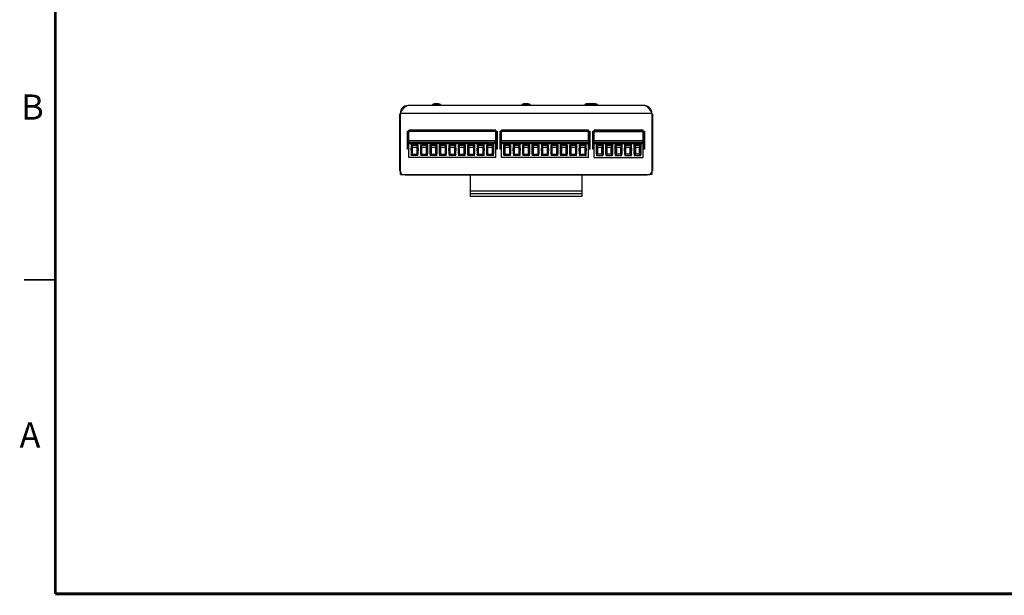
# Model space of a CAD drawing. Units: inches. Extents: x 0 to 34.1, y 0 to 21.7.
# Drawn here: x 0 to 15.7, y 0 to 9.1 of the extents above; entities that cross this region are included whole.
import ezdxf

# ---------------------------------------------------------------- set-up
doc = ezdxf.new("R2010")
doc.units = ezdxf.units.IN
doc.header["$LTSCALE"] = 1.87
doc.header["$MEASUREMENT"] = 0
doc.layers.get('0').update_dxf_attribs({"linetype": 'CONTINUOUS'})
doc.styles.add('TEXTSTYLE_3', font='txt', dxfattribs={"width": 0.842504})

msp = doc.modelspace()

# ---------------------------------------------------------------- linework, layer by layer
at = {"color": 3, "linetype": 'CONTINUOUS'}
for p, q in [((9.937, 7.774), (6.177, 7.774)), ((6.057, 6.674), (6.057, 7.654)), ((6.057, 7.654), (10.057, 7.654)), ((10.057, 7.654), (10.057, 6.674)), ((6.172, 7.077), (6.172, 7.367)), ((6.172, 7.367), (6.194, 7.367)), ((7.575, 7.367), (7.597, 7.367)), ((7.597, 7.367), (7.597, 7.077)), ((7.644, 7.077), (7.644, 7.367)), ((7.644, 7.367), (7.667, 7.367)), ((9.048, 7.367), (9.069, 7.367)), ((9.069, 7.367), (9.069, 7.077)), ((9.117, 7.367), (9.138, 7.367)), ((9.117, 7.077), (9.117, 7.367)), ((9.919, 7.367), (9.942, 7.367)), ((9.942, 7.367), (9.942, 7.077)), ((6.194, 7.077), (6.172, 7.077)), ((6.192, 7.089), (6.192, 7.087)), ((7.597, 7.077), (7.575, 7.077)), ((7.667, 7.077), (7.644, 7.077)), ((9.069, 7.077), (9.048, 7.077)), ((9.138, 7.077), (9.117, 7.077)), ((9.942, 7.077), (9.919, 7.077)), ((9.922, 7.087), (9.922, 7.089)), ((6.107, 6.674), (10.007, 6.674))]:
    msp.add_line(p, q, dxfattribs=at)
at = {"color": 7, "linetype": 'CONTINUOUS'}
for p, q in [((6.567, 7.789), (6.567, 7.774)), ((6.567, 7.789), (6.697, 7.789)), ((6.697, 7.789), (6.697, 7.774)), ((7.99, 7.789), (7.99, 7.774)), ((7.99, 7.789), (8.12, 7.789)), ((8.12, 7.789), (8.12, 7.774)), ((8.99, 7.789), (9.193, 7.789)), ((8.99, 7.789), (8.99, 7.774)), ((9.063, 7.789), (9.063, 7.774)), ((9.193, 7.789), (9.193, 7.774)), ((6.047, 6.734), (6.047, 7.634)), ((6.047, 7.634), (6.057, 7.634)), ((6.047, 7.604), (6.057, 7.604)), ((10.067, 7.634), (10.057, 7.634)), ((10.067, 7.604), (10.057, 7.604)), ((10.067, 7.634), (10.067, 6.734)), ((6.194, 6.947), (6.194, 7.384)), ((7.575, 7.384), (6.194, 7.384)), ((6.194, 7.372), (7.575, 7.372)), ((7.575, 6.947), (7.575, 7.384)), ((7.575, 7.367), (7.575, 7.359)), ((7.575, 7.364), (7.575, 7.364)), ((7.667, 6.947), (7.667, 7.384)), ((9.048, 7.384), (7.667, 7.384)), ((7.667, 7.372), (9.048, 7.372)), ((9.048, 6.947), (9.048, 7.384)), ((9.919, 7.384), (9.138, 7.384)), ((9.138, 6.947), (9.138, 7.384)), ((9.138, 7.372), (9.919, 7.372)), ((9.919, 6.947), (9.919, 7.384)), ((6.182, 7.089), (6.182, 7.359)), ((6.182, 7.359), (6.194, 7.359)), ((7.575, 7.36), (6.194, 7.36)), ((7.575, 7.21), (6.194, 7.21)), ((7.575, 7.359), (7.587, 7.359)), ((7.587, 7.359), (7.587, 7.089)), ((7.587, 7.158), (7.587, 7.359)), ((7.655, 7.089), (7.655, 7.359)), ((7.655, 7.359), (7.667, 7.359)), ((9.048, 7.36), (7.667, 7.36)), ((9.048, 7.21), (7.667, 7.21)), ((9.048, 7.359), (9.06, 7.359)), ((9.06, 7.359), (9.06, 7.089)), ((9.126, 7.359), (9.138, 7.359)), ((9.126, 7.089), (9.126, 7.359)), ((9.138, 7.36), (9.919, 7.36)), ((9.919, 7.21), (9.138, 7.21)), ((9.919, 7.359), (9.931, 7.359)), ((9.931, 7.359), (9.931, 7.089)), ((6.172, 7.119), (6.182, 7.119)), ((6.194, 7.089), (6.182, 7.089)), ((6.182, 7.077), (6.182, 7.087)), ((6.182, 7.087), (6.194, 7.087)), ((6.194, 7.191), (7.575, 7.191)), ((7.575, 7.183), (6.194, 7.183)), ((6.194, 7.171), (7.575, 7.171)), ((6.231, 7.168), (6.231, 7.161)), ((6.231, 7.161), (6.337, 7.161)), ((6.333, 7.14), (6.236, 7.14)), ((6.25, 7), (6.25, 7.117)), ((6.25, 7.11), (6.318, 7.11)), ((6.318, 7.117), (6.318, 7)), ((6.337, 7.161), (6.338, 7.168)), ((6.381, 7.161), (6.381, 7.168)), ((6.381, 7.161), (6.487, 7.161)), ((6.483, 7.14), (6.386, 7.14)), ((6.4, 7), (6.4, 7.117)), ((6.4, 7.11), (6.468, 7.11)), ((6.468, 7.117), (6.468, 7)), ((6.487, 7.161), (6.488, 7.168)), ((6.531, 7.161), (6.531, 7.168)), ((6.531, 7.161), (6.637, 7.161)), ((6.633, 7.14), (6.536, 7.14)), ((6.55, 7), (6.55, 7.117)), ((6.55, 7.11), (6.618, 7.11)), ((6.618, 7.117), (6.618, 7)), ((6.637, 7.161), (6.638, 7.168)), ((6.681, 7.161), (6.681, 7.168)), ((6.681, 7.161), (6.787, 7.161)), ((6.783, 7.14), (6.686, 7.14)), ((6.7, 7), (6.7, 7.117)), ((6.7, 7.11), (6.768, 7.11)), ((6.768, 7.117), (6.768, 7)), ((6.787, 7.161), (6.788, 7.168)), ((6.831, 7.161), (6.831, 7.168)), ((6.831, 7.161), (6.937, 7.161)), ((6.933, 7.14), (6.836, 7.14)), ((6.85, 7), (6.85, 7.117)), ((6.85, 7.11), (6.918, 7.11)), ((6.918, 7.117), (6.918, 7)), ((6.937, 7.161), (6.938, 7.168)), ((6.981, 7.168), (6.981, 7.161)), ((6.981, 7.161), (7.087, 7.161)), ((7.083, 7.14), (6.986, 7.14)), ((7, 7), (7, 7.117)), ((7, 7.11), (7.068, 7.11)), ((7.068, 7.117), (7.068, 7)), ((7.087, 7.161), (7.088, 7.168)), ((7.131, 7.168), (7.131, 7.161)), ((7.131, 7.161), (7.237, 7.161)), ((7.233, 7.14), (7.136, 7.14)), ((7.15, 7), (7.15, 7.117)), ((7.15, 7.11), (7.218, 7.11)), ((7.218, 7.117), (7.218, 7)), ((7.237, 7.161), (7.238, 7.168)), ((7.281, 7.168), (7.281, 7.161)), ((7.281, 7.161), (7.387, 7.161)), ((7.383, 7.14), (7.286, 7.14)), ((7.3, 7), (7.3, 7.117)), ((7.3, 7.11), (7.368, 7.11)), ((7.368, 7.117), (7.368, 7)), ((7.387, 7.161), (7.388, 7.168)), ((7.431, 7.168), (7.431, 7.161)), ((7.431, 7.161), (7.537, 7.161)), ((7.533, 7.14), (7.436, 7.14)), ((7.45, 7), (7.45, 7.117)), ((7.45, 7.11), (7.518, 7.11)), ((7.518, 7.117), (7.518, 7)), ((7.537, 7.161), (7.538, 7.168)), ((7.575, 7.089), (7.575, 7.087)), ((7.594, 7.089), (7.575, 7.089)), ((7.575, 7.087), (7.597, 7.087)), ((7.587, 7.158), (7.597, 7.158)), ((7.597, 7.132), (7.587, 7.132)), ((7.587, 7.118), (7.597, 7.118)), ((7.587, 7.11), (7.594, 7.11)), ((7.594, 7.11), (7.594, 7.089)), ((7.597, 7.11), (7.594, 7.11)), ((7.597, 7.089), (7.594, 7.089)), ((7.644, 7.158), (7.655, 7.158)), ((7.655, 7.148), (7.644, 7.148)), ((7.644, 7.146), (7.649, 7.132)), ((7.655, 7.132), (7.644, 7.132)), ((7.649, 7.118), (7.644, 7.104)), ((7.644, 7.118), (7.655, 7.118)), ((7.655, 7.093), (7.644, 7.093)), ((7.651, 7.089), (7.644, 7.089)), ((7.644, 7.087), (7.667, 7.087)), ((7.649, 7.132), (7.649, 7.118)), ((7.651, 7.089), (7.651, 7.093)), ((7.667, 7.089), (7.651, 7.089)), ((7.667, 7.191), (9.048, 7.191)), ((9.048, 7.183), (7.667, 7.183)), ((7.667, 7.171), (9.048, 7.171)), ((7.703, 7.168), (7.704, 7.161)), ((7.704, 7.161), (7.81, 7.161)), ((7.806, 7.14), (7.708, 7.14)), ((7.723, 7), (7.723, 7.117)), ((7.723, 7.11), (7.791, 7.11)), ((7.791, 7.117), (7.791, 7)), ((7.81, 7.161), (7.811, 7.168)), ((7.854, 7.161), (7.853, 7.168)), ((7.854, 7.161), (7.96, 7.161)), ((7.956, 7.14), (7.858, 7.14)), ((7.873, 7), (7.873, 7.117)), ((7.873, 7.11), (7.941, 7.11)), ((7.941, 7.117), (7.941, 7)), ((7.96, 7.161), (7.961, 7.168)), ((8.004, 7.161), (8.003, 7.168)), ((8.004, 7.161), (8.11, 7.161)), ((8.106, 7.14), (8.008, 7.14)), ((8.023, 7), (8.023, 7.117)), ((8.023, 7.11), (8.091, 7.11)), ((8.091, 7.117), (8.091, 7)), ((8.11, 7.161), (8.111, 7.168)), ((8.154, 7.161), (8.153, 7.168)), ((8.154, 7.161), (8.26, 7.161)), ((8.256, 7.14), (8.158, 7.14)), ((8.173, 7), (8.173, 7.117)), ((8.173, 7.11), (8.241, 7.11)), ((8.241, 7.117), (8.241, 7)), ((8.26, 7.161), (8.261, 7.168)), ((8.304, 7.161), (8.303, 7.168)), ((8.304, 7.161), (8.41, 7.161)), ((8.406, 7.14), (8.308, 7.14)), ((8.323, 7), (8.323, 7.117)), ((8.323, 7.11), (8.391, 7.11)), ((8.391, 7.117), (8.391, 7)), ((8.41, 7.161), (8.411, 7.168)), ((8.453, 7.168), (8.454, 7.161)), ((8.454, 7.161), (8.56, 7.161)), ((8.556, 7.14), (8.458, 7.14)), ((8.473, 7), (8.473, 7.117)), ((8.473, 7.11), (8.541, 7.11)), ((8.541, 7.117), (8.541, 7)), ((8.56, 7.161), (8.561, 7.168)), ((8.603, 7.168), (8.604, 7.161)), ((8.604, 7.161), (8.71, 7.161)), ((8.706, 7.14), (8.608, 7.14)), ((8.623, 7), (8.623, 7.117)), ((8.623, 7.11), (8.691, 7.11)), ((8.691, 7.117), (8.691, 7)), ((8.71, 7.161), (8.711, 7.168)), ((8.753, 7.168), (8.754, 7.161)), ((8.754, 7.161), (8.86, 7.161)), ((8.856, 7.14), (8.758, 7.14)), ((8.773, 7), (8.773, 7.117)), ((8.773, 7.11), (8.841, 7.11)), ((8.841, 7.117), (8.841, 7)), ((8.86, 7.161), (8.861, 7.168)), ((8.903, 7.168), (8.904, 7.161)), ((8.904, 7.161), (9.01, 7.161)), ((9.006, 7.14), (8.908, 7.14)), ((8.923, 7), (8.923, 7.117)), ((8.923, 7.11), (8.991, 7.11)), ((8.991, 7.117), (8.991, 7)), ((9.01, 7.161), (9.011, 7.168)), ((9.068, 7.089), (9.048, 7.089)), ((9.048, 7.087), (9.069, 7.087)), ((9.055, 7.087), (9.055, 7.089)), ((9.06, 7.16), (9.068, 7.16)), ((9.06, 7.104), (9.069, 7.104)), ((9.069, 7.091), (9.061, 7.091)), ((9.061, 7.091), (9.061, 7.089)), ((9.062, 7.087), (9.062, 7.089)), ((9.068, 7.16), (9.068, 7.104)), ((9.069, 7.149), (9.068, 7.149)), ((9.069, 7.113), (9.068, 7.113)), ((9.068, 7.091), (9.068, 7.089)), ((9.068, 7.089), (9.069, 7.089)), ((9.126, 7.149), (9.117, 7.149)), ((9.117, 7.136), (9.126, 7.136)), ((9.117, 7.124), (9.126, 7.124)), ((9.126, 7.115), (9.117, 7.115)), ((9.126, 7.114), (9.117, 7.114)), ((9.117, 7.091), (9.126, 7.091)), ((9.117, 7.089), (9.138, 7.089)), ((9.118, 7.089), (9.117, 7.089)), ((9.117, 7.087), (9.138, 7.087)), ((9.118, 7.091), (9.118, 7.089)), ((9.12, 7.089), (9.12, 7.091)), ((9.138, 7.191), (9.919, 7.191)), ((9.919, 7.183), (9.138, 7.183)), ((9.138, 7.171), (9.919, 7.171)), ((9.175, 7.161), (9.175, 7.169)), ((9.175, 7.161), (9.281, 7.161)), ((9.277, 7.14), (9.18, 7.14)), ((9.195, 7.117), (9.195, 7)), ((9.195, 7.11), (9.262, 7.11)), ((9.262, 7), (9.262, 7.117)), ((9.282, 7.169), (9.281, 7.161)), ((9.325, 7.169), (9.325, 7.161)), ((9.325, 7.161), (9.431, 7.161)), ((9.427, 7.14), (9.33, 7.14)), ((9.345, 7), (9.345, 7.117)), ((9.345, 7.11), (9.412, 7.11)), ((9.412, 7), (9.412, 7.117)), ((9.432, 7.169), (9.431, 7.161)), ((9.475, 7.169), (9.475, 7.161)), ((9.475, 7.161), (9.581, 7.161)), ((9.577, 7.14), (9.48, 7.14)), ((9.495, 7.117), (9.495, 7)), ((9.495, 7.11), (9.562, 7.11)), ((9.562, 7), (9.562, 7.117)), ((9.582, 7.169), (9.581, 7.161)), ((9.625, 7.169), (9.625, 7.161)), ((9.625, 7.161), (9.731, 7.161)), ((9.727, 7.14), (9.63, 7.14)), ((9.645, 7), (9.645, 7.117)), ((9.645, 7.11), (9.712, 7.11)), ((9.712, 7), (9.712, 7.117)), ((9.732, 7.169), (9.731, 7.161)), ((9.775, 7.169), (9.775, 7.161)), ((9.775, 7.161), (9.881, 7.161)), ((9.877, 7.14), (9.78, 7.14)), ((9.795, 7.117), (9.795, 7)), ((9.795, 7.11), (9.862, 7.11)), ((9.862, 7), (9.862, 7.117)), ((9.882, 7.169), (9.881, 7.161)), ((9.931, 7.089), (9.919, 7.089)), ((9.919, 7.087), (9.932, 7.087)), ((9.942, 7.119), (9.931, 7.119)), ((9.932, 7.077), (9.932, 7.087)), ((7.575, 6.947), (6.194, 6.947)), ((6.338, 6.981), (6.231, 6.981)), ((6.236, 6.995), (6.25, 7)), ((6.25, 7.002), (6.318, 7.002)), ((6.318, 7), (6.332, 6.995)), ((6.488, 6.981), (6.381, 6.981)), ((6.386, 6.995), (6.4, 7)), ((6.4, 7.002), (6.468, 7.002)), ((6.468, 7), (6.482, 6.995)), ((6.638, 6.981), (6.531, 6.981)), ((6.536, 6.995), (6.55, 7)), ((6.55, 7.002), (6.618, 7.002)), ((6.618, 7), (6.632, 6.995)), ((6.788, 6.981), (6.681, 6.981)), ((6.686, 6.995), (6.7, 7)), ((6.7, 7.002), (6.768, 7.002)), ((6.768, 7), (6.782, 6.995)), ((6.938, 6.981), (6.831, 6.981)), ((6.836, 6.995), (6.85, 7)), ((6.85, 7.002), (6.918, 7.002)), ((6.918, 7), (6.932, 6.995)), ((7.088, 6.981), (6.981, 6.981)), ((6.986, 6.995), (7, 7)), ((7, 7.002), (7.068, 7.002)), ((7.068, 7), (7.082, 6.995)), ((7.238, 6.981), (7.131, 6.981)), ((7.136, 6.995), (7.15, 7)), ((7.15, 7.002), (7.218, 7.002)), ((7.218, 7), (7.232, 6.995)), ((7.388, 6.981), (7.281, 6.981)), ((7.286, 6.995), (7.3, 7)), ((7.3, 7.002), (7.368, 7.002)), ((7.368, 7), (7.382, 6.995)), ((7.538, 6.981), (7.431, 6.981)), ((7.436, 6.995), (7.45, 7)), ((7.45, 7.002), (7.518, 7.002)), ((7.518, 7), (7.532, 6.995)), ((9.048, 6.947), (7.667, 6.947)), ((7.811, 6.981), (7.703, 6.981)), ((7.709, 6.995), (7.723, 7)), ((7.723, 7.002), (7.791, 7.002)), ((7.791, 7), (7.805, 6.995)), ((7.961, 6.981), (7.853, 6.981)), ((7.859, 6.995), (7.873, 7)), ((7.873, 7.002), (7.941, 7.002)), ((7.941, 7), (7.955, 6.995)), ((8.111, 6.981), (8.003, 6.981)), ((8.009, 6.995), (8.023, 7)), ((8.023, 7.002), (8.091, 7.002)), ((8.091, 7), (8.105, 6.995)), ((8.261, 6.981), (8.153, 6.981)), ((8.159, 6.995), (8.173, 7)), ((8.173, 7.002), (8.241, 7.002)), ((8.241, 7), (8.255, 6.995)), ((8.411, 6.981), (8.303, 6.981)), ((8.309, 6.995), (8.323, 7)), ((8.323, 7.002), (8.391, 7.002)), ((8.391, 7), (8.405, 6.995)), ((8.561, 6.981), (8.453, 6.981)), ((8.459, 6.995), (8.473, 7)), ((8.473, 7.002), (8.541, 7.002)), ((8.541, 7), (8.555, 6.995)), ((8.711, 6.981), (8.603, 6.981)), ((8.609, 6.995), (8.623, 7)), ((8.623, 7.002), (8.691, 7.002)), ((8.691, 7), (8.705, 6.995)), ((8.861, 6.981), (8.753, 6.981)), ((8.759, 6.995), (8.773, 7)), ((8.773, 7.002), (8.841, 7.002)), ((8.841, 7), (8.855, 6.995)), ((9.011, 6.981), (8.903, 6.981)), ((8.909, 6.995), (8.923, 7)), ((8.923, 7.002), (8.991, 7.002)), ((8.991, 7), (9.005, 6.995)), ((9.138, 6.947), (9.919, 6.947)), ((9.175, 6.981), (9.282, 6.981)), ((9.18, 6.995), (9.195, 7)), ((9.262, 7.002), (9.195, 7.002)), ((9.262, 7), (9.277, 6.995)), ((9.325, 6.981), (9.432, 6.981)), ((9.33, 6.995), (9.345, 7)), ((9.412, 7.002), (9.345, 7.002)), ((9.412, 7), (9.427, 6.995)), ((9.475, 6.981), (9.582, 6.981)), ((9.48, 6.995), (9.495, 7)), ((9.562, 7.002), (9.495, 7.002)), ((9.562, 7), (9.577, 6.995)), ((9.625, 6.981), (9.732, 6.981)), ((9.63, 6.995), (9.645, 7)), ((9.712, 7.002), (9.645, 7.002)), ((9.712, 7), (9.727, 6.995)), ((9.775, 6.981), (9.882, 6.981)), ((9.78, 6.995), (9.795, 7)), ((9.862, 7.002), (9.795, 7.002)), ((9.862, 7), (9.877, 6.995)), ((6.047, 6.764), (6.057, 6.764)), ((6.047, 6.734), (6.057, 6.734)), ((10.067, 6.764), (10.057, 6.764)), ((10.067, 6.734), (10.057, 6.734)), ((6.057, 6.674), (6.107, 6.674)), ((6.132, 6.674), (6.132, 6.669)), ((6.132, 6.669), (9.982, 6.669)), ((6.252, 6.669), (6.252, 6.674)), ((6.307, 6.669), (6.307, 6.664)), ((6.807, 6.664), (6.307, 6.664)), ((6.807, 6.669), (6.807, 6.664)), ((7.171, 6.327), (7.171, 6.669)), ((8.943, 6.669), (8.943, 6.327)), ((9.862, 6.669), (9.862, 6.674)), ((9.982, 6.674), (9.982, 6.669)), ((10.057, 6.674), (10.007, 6.674)), ((8.943, 6.413), (7.171, 6.413)), ((7.171, 6.374), (8.943, 6.374)), ((8.943, 6.327), (7.171, 6.327))]:
    msp.add_line(p, q, dxfattribs=at)
for points, const_width in [([(0.571, 0), (0.571, 21)], 0.0417), ([(0.571, 5), (0.071, 5)], 0.0278), ([(0.571, 0), (33.571, 0)], 0.045)]:
    msp.add_lwpolyline(points, dxfattribs=dict(at, const_width=const_width))
at = {"color": 3, "linetype": 'CONTINUOUS'}
for centre, radius, start, end in [((6.177, 7.654), 0.12, 90, 180), ((9.937, 7.654), 0.12, 0, 90), ((6.107, 6.724), 0.05, 180, 270), ((10.007, 6.724), 0.05, 270, 360)]:
    msp.add_arc(centre, radius, start, end, dxfattribs=at)
at = {"color": 7, "linetype": 'CONTINUOUS'}
for centre, radius, start, end in [((6.632, 7.656), 0.148, 64.0108, 115.9892), ((8.055, 7.656), 0.148, 64.0108, 115.9892), ((9.055, 7.656), 0.148, 75.7494, 115.9892), ((9.128, 7.656), 0.148, 64.0108, 115.9892), ((7.012, 7.076), 0.787, 173.0502, 186.938), ((7.012, 7.076), 0.78, 175.1255, 185.9647), ((5.556, 7.076), 0.78, 354.0353, 4.8745), ((5.556, 7.076), 0.787, 353.062, 6.9498), ((7.162, 7.076), 0.787, 173.0502, 186.938), ((7.162, 7.076), 0.78, 175.1255, 185.9647), ((5.706, 7.076), 0.78, 354.0353, 4.8745), ((5.706, 7.076), 0.787, 353.062, 6.9498), ((7.312, 7.076), 0.787, 173.0502, 186.938), ((7.312, 7.076), 0.78, 175.1255, 185.9647), ((5.856, 7.076), 0.78, 354.0353, 4.8745), ((5.856, 7.076), 0.787, 353.062, 6.9498), ((7.462, 7.076), 0.787, 173.0502, 186.938), ((7.462, 7.076), 0.78, 175.1255, 185.9647), ((6.006, 7.076), 0.78, 354.0353, 4.8745), ((6.006, 7.076), 0.787, 353.062, 6.9498), ((7.612, 7.076), 0.787, 173.0502, 186.938), ((7.612, 7.076), 0.78, 175.1255, 185.9647), ((6.156, 7.076), 0.78, 354.0353, 4.8745), ((6.156, 7.076), 0.787, 353.062, 6.9498), ((7.762, 7.076), 0.787, 173.0502, 186.938), ((7.762, 7.076), 0.78, 175.1255, 185.9647), ((6.306, 7.076), 0.78, 354.0353, 4.8745), ((6.306, 7.076), 0.787, 353.062, 6.9498), ((7.912, 7.076), 0.787, 173.0502, 186.938), ((7.912, 7.076), 0.78, 175.1255, 185.9647), ((6.456, 7.076), 0.78, 354.0353, 4.8745), ((6.456, 7.076), 0.787, 353.062, 6.9498), ((8.062, 7.076), 0.787, 173.0502, 186.938), ((8.062, 7.076), 0.78, 175.1255, 185.9647), ((6.606, 7.076), 0.78, 354.0353, 4.8745), ((6.606, 7.076), 0.787, 353.062, 6.9498), ((8.212, 7.076), 0.787, 173.0502, 186.938), ((8.212, 7.076), 0.78, 175.1255, 185.9647), ((6.756, 7.076), 0.78, 354.0353, 4.8745), ((6.756, 7.076), 0.787, 353.062, 6.9498), ((8.485, 7.076), 0.787, 173.0502, 186.938), ((8.485, 7.076), 0.78, 175.1255, 185.9647), ((7.029, 7.076), 0.78, 354.0353, 4.8745), ((7.029, 7.076), 0.787, 353.062, 6.9498), ((8.635, 7.076), 0.787, 173.0502, 186.938), ((8.635, 7.076), 0.78, 175.1255, 185.9647), ((7.179, 7.076), 0.78, 354.0353, 4.8745), ((7.179, 7.076), 0.787, 353.062, 6.9498), ((8.785, 7.076), 0.787, 173.0502, 186.938), ((8.785, 7.076), 0.78, 175.1255, 185.9647), ((7.329, 7.076), 0.78, 354.0353, 4.8745), ((7.329, 7.076), 0.787, 353.062, 6.9498), ((8.935, 7.076), 0.787, 173.0502, 186.938), ((8.935, 7.076), 0.78, 175.1255, 185.9647), ((7.479, 7.076), 0.78, 354.0353, 4.8745), ((7.479, 7.076), 0.787, 353.062, 6.9498), ((9.085, 7.076), 0.787, 173.0502, 186.938), ((9.085, 7.076), 0.78, 175.1255, 185.9647), ((7.629, 7.076), 0.78, 354.0353, 4.8745), ((7.629, 7.076), 0.787, 353.062, 6.9498), ((9.235, 7.076), 0.787, 173.0502, 186.938), ((9.235, 7.076), 0.78, 175.1255, 185.9647), ((7.779, 7.076), 0.78, 354.0353, 4.8745), ((7.779, 7.076), 0.787, 353.062, 6.9498), ((9.385, 7.076), 0.787, 173.0502, 186.938), ((9.385, 7.076), 0.78, 175.1255, 185.9647), ((7.929, 7.076), 0.78, 354.0353, 4.8745), ((7.929, 7.076), 0.787, 353.062, 6.9498), ((9.535, 7.076), 0.787, 173.0502, 186.938), ((9.535, 7.076), 0.78, 175.1255, 185.9647), ((8.079, 7.076), 0.78, 354.0353, 4.8745), ((8.079, 7.076), 0.787, 353.062, 6.9498), ((9.685, 7.076), 0.787, 173.0502, 186.938), ((9.685, 7.076), 0.78, 175.1255, 185.9647), ((8.229, 7.076), 0.78, 354.0353, 4.8745), ((8.229, 7.076), 0.787, 353.062, 6.9498), ((9.956, 7.076), 0.787, 173.0502, 186.938), ((9.956, 7.076), 0.78, 175.1255, 185.9647), ((8.5, 7.076), 0.78, 354.0353, 4.8745), ((8.5, 7.076), 0.787, 353.062, 6.9498), ((10.106, 7.076), 0.787, 173.0502, 186.938), ((10.106, 7.076), 0.78, 175.1255, 185.9647), ((8.65, 7.076), 0.78, 354.0353, 4.8745), ((8.65, 7.076), 0.787, 353.062, 6.9498), ((10.256, 7.076), 0.787, 173.0502, 186.938), ((10.256, 7.076), 0.78, 175.1255, 185.9647), ((8.8, 7.076), 0.78, 354.0353, 4.8745), ((8.8, 7.076), 0.787, 353.062, 6.9498), ((10.406, 7.076), 0.787, 173.0502, 186.938), ((10.406, 7.076), 0.78, 175.1255, 185.9647), ((8.95, 7.076), 0.78, 354.0353, 4.8745), ((8.95, 7.076), 0.787, 353.062, 6.9498), ((10.556, 7.076), 0.787, 173.0502, 186.938), ((10.556, 7.076), 0.78, 175.1255, 185.9647), ((9.1, 7.076), 0.78, 354.0353, 4.8745), ((9.1, 7.076), 0.787, 353.062, 6.9498), ((6.252, 6.789), 0.12, 253.6605, 270), ((9.862, 6.789), 0.12, 270, 286.3395)]:
    msp.add_arc(centre, radius, start, end, dxfattribs=at)
for centre, start_param, end_param in [((7.012, 7.44), -4.375396, -4.372426), ((5.556, 7.44), -1.910759, -1.907789), ((7.162, 7.44), -4.375396, -4.372426), ((5.706, 7.44), -1.910759, -1.907789), ((7.312, 7.44), -4.375396, -4.372426), ((5.856, 7.44), -1.910759, -1.907789), ((7.462, 7.44), -4.375396, -4.372426), ((6.006, 7.44), -1.910759, -1.907789), ((7.612, 7.44), -4.375396, -4.372426), ((6.156, 7.44), -1.910759, -1.907789), ((7.762, 7.44), -4.375396, -4.372426), ((6.306, 7.44), -1.910759, -1.907789), ((7.912, 7.44), -4.375396, -4.372426), ((6.456, 7.44), -1.910759, -1.907789), ((8.062, 7.44), -4.375396, -4.372426), ((6.606, 7.44), -1.910759, -1.907789), ((8.212, 7.44), -4.375396, -4.372426), ((6.756, 7.44), -1.910759, -1.907789), ((8.485, 7.44), -4.375396, -4.372426), ((7.029, 7.44), -1.910759, -1.907789), ((8.635, 7.44), -4.375396, -4.372426), ((7.179, 7.44), -1.910759, -1.907789), ((8.785, 7.44), -4.375396, -4.372426), ((7.329, 7.44), -1.910759, -1.907789), ((8.935, 7.44), -4.375396, -4.372426), ((7.479, 7.44), -1.910759, -1.907789), ((9.085, 7.44), -4.375396, -4.372426), ((7.629, 7.44), -1.910759, -1.907789), ((9.235, 7.44), -4.375396, -4.372426), ((7.779, 7.44), -1.910759, -1.907789), ((9.385, 7.44), -4.375396, -4.372426), ((7.929, 7.44), -1.910759, -1.907789), ((9.535, 7.44), -4.375396, -4.372426), ((8.079, 7.44), -1.910759, -1.907789), ((9.685, 7.44), -4.375396, -4.372426), ((8.229, 7.44), -1.910759, -1.907789), ((9.956, 7.44), -4.375396, -4.372426), ((8.5, 7.44), -1.910759, -1.907789), ((10.106, 7.44), -4.375396, -4.372426), ((8.65, 7.44), -1.910759, -1.907789), ((10.256, 7.44), -4.375396, -4.372426), ((8.8, 7.44), -1.910759, -1.907789), ((10.406, 7.44), -4.375396, -4.372426), ((8.95, 7.44), -1.910759, -1.907789), ((10.556, 7.44), -4.375396, -4.372426), ((9.1, 7.44), -1.910759, -1.907789)]:
    msp.add_ellipse(centre, major_axis=(0, 0.901), ratio=0.914642, start_param=start_param, end_param=end_param, dxfattribs=at)
at = {"color": 3, "linetype": 'CONTINUOUS'}
for points in [[(6.057, 7.654), (6.062, 7.662), (6.072, 7.678), (6.087, 7.7), (6.099, 7.717), (6.109, 7.73), (6.117, 7.739), (6.124, 7.747), (6.132, 7.754), (6.139, 7.76), (6.147, 7.765), (6.154, 7.769), (6.162, 7.772), (6.169, 7.774), (6.174, 7.774), (6.177, 7.774)], [(10.057, 7.654), (10.052, 7.662), (10.042, 7.678), (10.027, 7.7), (10.015, 7.717), (10.005, 7.73), (9.997, 7.739), (9.99, 7.747), (9.982, 7.754), (9.975, 7.76), (9.967, 7.765), (9.96, 7.769), (9.952, 7.772), (9.945, 7.774), (9.939, 7.774), (9.937, 7.774)]]:
    msp.add_open_spline(points, degree=3, knots=[0, 0, 0, 0, 0.158334, 0.312383, 0.458153, 0.526906, 0.592439, 0.654491, 0.712962, 0.767862, 0.819315, 0.867621, 0.913328, 0.957161, 1, 1, 1, 1], dxfattribs=at)
at = {"color": 7, "linetype": 'CONTINUOUS'}
for points, knots in [([(6.231, 7.161), (6.231, 7.16), (6.232, 7.153), (6.233, 7.147), (6.235, 7.142)], [0, 0, 0, 0, 0.249343, 1, 1, 1, 1]), ([(6.25, 7.117), (6.247, 7.12), (6.241, 7.127), (6.237, 7.135), (6.236, 7.14)], [0, 0, 0, 0, 0.461838, 1, 1, 1, 1]), ([(6.318, 7.117), (6.321, 7.12), (6.328, 7.127), (6.332, 7.135), (6.333, 7.14)], [0, 0, 0, 0, 0.461798, 1, 1, 1, 1]), ([(6.334, 7.142), (6.334, 7.144), (6.336, 7.15), (6.337, 7.156), (6.337, 7.161)], [0, 0, 0, 0, 0.251365, 1, 1, 1, 1]), ([(6.381, 7.161), (6.381, 7.16), (6.382, 7.153), (6.383, 7.147), (6.385, 7.142)], [0, 0, 0, 0, 0.249343, 1, 1, 1, 1]), ([(6.4, 7.117), (6.397, 7.12), (6.391, 7.127), (6.387, 7.135), (6.386, 7.14)], [0, 0, 0, 0, 0.461838, 1, 1, 1, 1]), ([(6.468, 7.117), (6.471, 7.12), (6.478, 7.127), (6.482, 7.135), (6.483, 7.14)], [0, 0, 0, 0, 0.461798, 1, 1, 1, 1]), ([(6.484, 7.142), (6.484, 7.144), (6.486, 7.15), (6.487, 7.156), (6.487, 7.161)], [0, 0, 0, 0, 0.251365, 1, 1, 1, 1]), ([(6.531, 7.161), (6.531, 7.16), (6.532, 7.153), (6.533, 7.147), (6.535, 7.142)], [0, 0, 0, 0, 0.249343, 1, 1, 1, 1]), ([(6.55, 7.117), (6.547, 7.12), (6.541, 7.127), (6.537, 7.135), (6.536, 7.14)], [0, 0, 0, 0, 0.461838, 1, 1, 1, 1]), ([(6.618, 7.117), (6.621, 7.12), (6.628, 7.127), (6.632, 7.135), (6.633, 7.14)], [0, 0, 0, 0, 0.461798, 1, 1, 1, 1]), ([(6.634, 7.142), (6.634, 7.144), (6.636, 7.15), (6.637, 7.156), (6.637, 7.161)], [0, 0, 0, 0, 0.251365, 1, 1, 1, 1]), ([(6.681, 7.161), (6.681, 7.16), (6.682, 7.153), (6.683, 7.147), (6.685, 7.142)], [0, 0, 0, 0, 0.249343, 1, 1, 1, 1]), ([(6.7, 7.117), (6.697, 7.12), (6.691, 7.127), (6.687, 7.135), (6.686, 7.14)], [0, 0, 0, 0, 0.461838, 1, 1, 1, 1]), ([(6.768, 7.117), (6.771, 7.12), (6.778, 7.127), (6.782, 7.135), (6.783, 7.14)], [0, 0, 0, 0, 0.461798, 1, 1, 1, 1]), ([(6.784, 7.142), (6.784, 7.144), (6.786, 7.15), (6.787, 7.156), (6.787, 7.161)], [0, 0, 0, 0, 0.251365, 1, 1, 1, 1]), ([(6.831, 7.161), (6.831, 7.16), (6.832, 7.153), (6.833, 7.147), (6.835, 7.142)], [0, 0, 0, 0, 0.249343, 1, 1, 1, 1]), ([(6.85, 7.117), (6.847, 7.12), (6.841, 7.127), (6.837, 7.135), (6.836, 7.14)], [0, 0, 0, 0, 0.461838, 1, 1, 1, 1]), ([(6.918, 7.117), (6.921, 7.12), (6.928, 7.127), (6.932, 7.135), (6.933, 7.14)], [0, 0, 0, 0, 0.461798, 1, 1, 1, 1]), ([(6.934, 7.142), (6.934, 7.144), (6.936, 7.15), (6.937, 7.156), (6.937, 7.161)], [0, 0, 0, 0, 0.251365, 1, 1, 1, 1]), ([(6.981, 7.161), (6.981, 7.16), (6.982, 7.153), (6.983, 7.147), (6.985, 7.142)], [0, 0, 0, 0, 0.249343, 1, 1, 1, 1]), ([(7, 7.117), (6.997, 7.12), (6.991, 7.127), (6.987, 7.135), (6.986, 7.14)], [0, 0, 0, 0, 0.461838, 1, 1, 1, 1]), ([(7.068, 7.117), (7.071, 7.12), (7.078, 7.127), (7.082, 7.135), (7.083, 7.14)], [0, 0, 0, 0, 0.461798, 1, 1, 1, 1]), ([(7.084, 7.142), (7.084, 7.144), (7.086, 7.15), (7.087, 7.156), (7.087, 7.161)], [0, 0, 0, 0, 0.251365, 1, 1, 1, 1]), ([(7.131, 7.161), (7.131, 7.16), (7.132, 7.153), (7.133, 7.147), (7.135, 7.142)], [0, 0, 0, 0, 0.249343, 1, 1, 1, 1]), ([(7.15, 7.117), (7.147, 7.12), (7.141, 7.127), (7.137, 7.135), (7.136, 7.14)], [0, 0, 0, 0, 0.461838, 1, 1, 1, 1]), ([(7.218, 7.117), (7.221, 7.12), (7.228, 7.127), (7.232, 7.135), (7.233, 7.14)], [0, 0, 0, 0, 0.461798, 1, 1, 1, 1]), ([(7.234, 7.142), (7.234, 7.144), (7.236, 7.15), (7.237, 7.156), (7.237, 7.161)], [0, 0, 0, 0, 0.251365, 1, 1, 1, 1]), ([(7.281, 7.161), (7.281, 7.16), (7.282, 7.153), (7.283, 7.147), (7.285, 7.142)], [0, 0, 0, 0, 0.249343, 1, 1, 1, 1]), ([(7.3, 7.117), (7.297, 7.12), (7.291, 7.127), (7.287, 7.135), (7.286, 7.14)], [0, 0, 0, 0, 0.461838, 1, 1, 1, 1]), ([(7.368, 7.117), (7.371, 7.12), (7.378, 7.127), (7.382, 7.135), (7.383, 7.14)], [0, 0, 0, 0, 0.461798, 1, 1, 1, 1]), ([(7.384, 7.142), (7.384, 7.144), (7.386, 7.15), (7.387, 7.156), (7.387, 7.161)], [0, 0, 0, 0, 0.251365, 1, 1, 1, 1]), ([(7.431, 7.161), (7.431, 7.16), (7.432, 7.153), (7.433, 7.147), (7.435, 7.142)], [0, 0, 0, 0, 0.249343, 1, 1, 1, 1]), ([(7.45, 7.117), (7.447, 7.12), (7.441, 7.127), (7.437, 7.135), (7.436, 7.14)], [0, 0, 0, 0, 0.461838, 1, 1, 1, 1]), ([(7.533, 7.14), (7.532, 7.135), (7.528, 7.127), (7.521, 7.12), (7.518, 7.117)], [0, 0, 0, 0, 0.538174, 1, 1, 1, 1]), ([(7.534, 7.142), (7.534, 7.144), (7.536, 7.15), (7.537, 7.156), (7.537, 7.161)], [0, 0, 0, 0, 0.251365, 1, 1, 1, 1]), ([(7.704, 7.161), (7.704, 7.16), (7.705, 7.153), (7.706, 7.147), (7.708, 7.142)], [0, 0, 0, 0, 0.249343, 1, 1, 1, 1]), ([(7.723, 7.117), (7.72, 7.12), (7.714, 7.127), (7.71, 7.135), (7.708, 7.14)], [0, 0, 0, 0, 0.461838, 1, 1, 1, 1]), ([(7.791, 7.117), (7.794, 7.12), (7.8, 7.127), (7.804, 7.135), (7.806, 7.14)], [0, 0, 0, 0, 0.461798, 1, 1, 1, 1]), ([(7.807, 7.142), (7.807, 7.144), (7.809, 7.15), (7.81, 7.156), (7.81, 7.161)], [0, 0, 0, 0, 0.251365, 1, 1, 1, 1]), ([(7.854, 7.161), (7.854, 7.16), (7.855, 7.153), (7.856, 7.147), (7.858, 7.142)], [0, 0, 0, 0, 0.249343, 1, 1, 1, 1]), ([(7.873, 7.117), (7.87, 7.12), (7.864, 7.127), (7.86, 7.135), (7.858, 7.14)], [0, 0, 0, 0, 0.461838, 1, 1, 1, 1]), ([(7.941, 7.117), (7.944, 7.12), (7.95, 7.127), (7.954, 7.135), (7.956, 7.14)], [0, 0, 0, 0, 0.461798, 1, 1, 1, 1]), ([(7.957, 7.142), (7.957, 7.144), (7.959, 7.15), (7.96, 7.156), (7.96, 7.161)], [0, 0, 0, 0, 0.251365, 1, 1, 1, 1]), ([(8.004, 7.161), (8.004, 7.16), (8.005, 7.153), (8.006, 7.147), (8.008, 7.142)], [0, 0, 0, 0, 0.249343, 1, 1, 1, 1]), ([(8.023, 7.117), (8.02, 7.12), (8.014, 7.127), (8.01, 7.135), (8.008, 7.14)], [0, 0, 0, 0, 0.461838, 1, 1, 1, 1]), ([(8.091, 7.117), (8.094, 7.12), (8.1, 7.127), (8.104, 7.135), (8.106, 7.14)], [0, 0, 0, 0, 0.461798, 1, 1, 1, 1]), ([(8.107, 7.142), (8.107, 7.144), (8.109, 7.15), (8.11, 7.156), (8.11, 7.161)], [0, 0, 0, 0, 0.251365, 1, 1, 1, 1]), ([(8.154, 7.161), (8.154, 7.16), (8.155, 7.153), (8.156, 7.147), (8.158, 7.142)], [0, 0, 0, 0, 0.249343, 1, 1, 1, 1]), ([(8.173, 7.117), (8.17, 7.12), (8.164, 7.127), (8.16, 7.135), (8.158, 7.14)], [0, 0, 0, 0, 0.461838, 1, 1, 1, 1]), ([(8.241, 7.117), (8.244, 7.12), (8.25, 7.127), (8.254, 7.135), (8.256, 7.14)], [0, 0, 0, 0, 0.461798, 1, 1, 1, 1]), ([(8.257, 7.142), (8.257, 7.144), (8.259, 7.15), (8.26, 7.156), (8.26, 7.161)], [0, 0, 0, 0, 0.251365, 1, 1, 1, 1]), ([(8.304, 7.161), (8.304, 7.16), (8.305, 7.153), (8.306, 7.147), (8.308, 7.142)], [0, 0, 0, 0, 0.249343, 1, 1, 1, 1]), ([(8.323, 7.117), (8.32, 7.12), (8.314, 7.127), (8.31, 7.135), (8.308, 7.14)], [0, 0, 0, 0, 0.461838, 1, 1, 1, 1]), ([(8.391, 7.117), (8.394, 7.12), (8.4, 7.127), (8.404, 7.135), (8.406, 7.14)], [0, 0, 0, 0, 0.461798, 1, 1, 1, 1]), ([(8.407, 7.142), (8.407, 7.144), (8.409, 7.15), (8.41, 7.156), (8.41, 7.161)], [0, 0, 0, 0, 0.251365, 1, 1, 1, 1]), ([(8.454, 7.161), (8.454, 7.16), (8.455, 7.153), (8.456, 7.147), (8.458, 7.142)], [0, 0, 0, 0, 0.249343, 1, 1, 1, 1]), ([(8.473, 7.117), (8.47, 7.12), (8.464, 7.127), (8.46, 7.135), (8.458, 7.14)], [0, 0, 0, 0, 0.461838, 1, 1, 1, 1]), ([(8.541, 7.117), (8.544, 7.12), (8.55, 7.127), (8.554, 7.135), (8.556, 7.14)], [0, 0, 0, 0, 0.461798, 1, 1, 1, 1]), ([(8.557, 7.142), (8.557, 7.144), (8.559, 7.15), (8.56, 7.156), (8.56, 7.161)], [0, 0, 0, 0, 0.251365, 1, 1, 1, 1]), ([(8.604, 7.161), (8.604, 7.16), (8.605, 7.153), (8.606, 7.147), (8.608, 7.142)], [0, 0, 0, 0, 0.249343, 1, 1, 1, 1]), ([(8.623, 7.117), (8.62, 7.12), (8.614, 7.127), (8.61, 7.135), (8.608, 7.14)], [0, 0, 0, 0, 0.461838, 1, 1, 1, 1]), ([(8.691, 7.117), (8.694, 7.12), (8.7, 7.127), (8.704, 7.135), (8.706, 7.14)], [0, 0, 0, 0, 0.461798, 1, 1, 1, 1]), ([(8.707, 7.142), (8.707, 7.144), (8.709, 7.15), (8.71, 7.156), (8.71, 7.161)], [0, 0, 0, 0, 0.251365, 1, 1, 1, 1]), ([(8.754, 7.161), (8.754, 7.16), (8.755, 7.153), (8.756, 7.147), (8.758, 7.142)], [0, 0, 0, 0, 0.249343, 1, 1, 1, 1]), ([(8.773, 7.117), (8.77, 7.12), (8.764, 7.127), (8.76, 7.135), (8.758, 7.14)], [0, 0, 0, 0, 0.461838, 1, 1, 1, 1]), ([(8.841, 7.117), (8.844, 7.12), (8.85, 7.127), (8.854, 7.135), (8.856, 7.14)], [0, 0, 0, 0, 0.461798, 1, 1, 1, 1]), ([(8.857, 7.142), (8.857, 7.144), (8.859, 7.15), (8.86, 7.156), (8.86, 7.161)], [0, 0, 0, 0, 0.251365, 1, 1, 1, 1]), ([(8.904, 7.161), (8.904, 7.16), (8.905, 7.153), (8.906, 7.147), (8.908, 7.142)], [0, 0, 0, 0, 0.249343, 1, 1, 1, 1]), ([(8.923, 7.117), (8.92, 7.12), (8.914, 7.127), (8.91, 7.135), (8.908, 7.14)], [0, 0, 0, 0, 0.461838, 1, 1, 1, 1]), ([(9.006, 7.14), (9.004, 7.135), (9, 7.127), (8.994, 7.12), (8.991, 7.117)], [0, 0, 0, 0, 0.538174, 1, 1, 1, 1]), ([(9.007, 7.142), (9.007, 7.144), (9.009, 7.15), (9.01, 7.156), (9.01, 7.161)], [0, 0, 0, 0, 0.251365, 1, 1, 1, 1]), ([(9.179, 7.142), (9.178, 7.144), (9.177, 7.15), (9.176, 7.156), (9.175, 7.161)], [0, 0, 0, 0, 0.251365, 1, 1, 1, 1]), ([(9.18, 7.14), (9.181, 7.135), (9.185, 7.127), (9.191, 7.12), (9.195, 7.117)], [0, 0, 0, 0, 0.53818, 1, 1, 1, 1]), ([(9.277, 7.14), (9.276, 7.135), (9.272, 7.127), (9.266, 7.12), (9.262, 7.117)], [0, 0, 0, 0, 0.538185, 1, 1, 1, 1]), ([(9.281, 7.161), (9.281, 7.16), (9.281, 7.153), (9.279, 7.147), (9.278, 7.142)], [0, 0, 0, 0, 0.249342, 1, 1, 1, 1]), ([(9.329, 7.142), (9.328, 7.144), (9.327, 7.15), (9.326, 7.156), (9.325, 7.161)], [0, 0, 0, 0, 0.251365, 1, 1, 1, 1]), ([(9.33, 7.14), (9.331, 7.135), (9.335, 7.127), (9.341, 7.12), (9.345, 7.117)], [0, 0, 0, 0, 0.53818, 1, 1, 1, 1]), ([(9.427, 7.14), (9.426, 7.135), (9.422, 7.127), (9.416, 7.12), (9.412, 7.117)], [0, 0, 0, 0, 0.538185, 1, 1, 1, 1]), ([(9.431, 7.161), (9.431, 7.16), (9.431, 7.153), (9.429, 7.147), (9.428, 7.142)], [0, 0, 0, 0, 0.249342, 1, 1, 1, 1]), ([(9.479, 7.142), (9.478, 7.144), (9.477, 7.15), (9.476, 7.156), (9.475, 7.161)], [0, 0, 0, 0, 0.251365, 1, 1, 1, 1]), ([(9.48, 7.14), (9.481, 7.135), (9.485, 7.127), (9.491, 7.12), (9.495, 7.117)], [0, 0, 0, 0, 0.53818, 1, 1, 1, 1]), ([(9.577, 7.14), (9.576, 7.135), (9.572, 7.127), (9.566, 7.12), (9.562, 7.117)], [0, 0, 0, 0, 0.538185, 1, 1, 1, 1]), ([(9.581, 7.161), (9.581, 7.16), (9.581, 7.153), (9.579, 7.147), (9.578, 7.142)], [0, 0, 0, 0, 0.249342, 1, 1, 1, 1]), ([(9.629, 7.142), (9.628, 7.144), (9.627, 7.15), (9.626, 7.156), (9.625, 7.161)], [0, 0, 0, 0, 0.251365, 1, 1, 1, 1]), ([(9.63, 7.14), (9.631, 7.135), (9.635, 7.127), (9.641, 7.12), (9.645, 7.117)], [0, 0, 0, 0, 0.53818, 1, 1, 1, 1]), ([(9.727, 7.14), (9.726, 7.135), (9.722, 7.127), (9.716, 7.12), (9.712, 7.117)], [0, 0, 0, 0, 0.538185, 1, 1, 1, 1]), ([(9.731, 7.161), (9.731, 7.16), (9.731, 7.153), (9.729, 7.147), (9.728, 7.142)], [0, 0, 0, 0, 0.249342, 1, 1, 1, 1]), ([(9.779, 7.142), (9.778, 7.144), (9.777, 7.15), (9.776, 7.156), (9.775, 7.161)], [0, 0, 0, 0, 0.251365, 1, 1, 1, 1]), ([(9.78, 7.14), (9.781, 7.135), (9.785, 7.127), (9.791, 7.12), (9.795, 7.117)], [0, 0, 0, 0, 0.53818, 1, 1, 1, 1]), ([(9.862, 7.117), (9.866, 7.12), (9.872, 7.127), (9.876, 7.135), (9.877, 7.14)], [0, 0, 0, 0, 0.46182, 1, 1, 1, 1]), ([(9.881, 7.161), (9.881, 7.16), (9.881, 7.153), (9.879, 7.147), (9.878, 7.142)], [0, 0, 0, 0, 0.249342, 1, 1, 1, 1]), ([(6.23, 6.989), (6.23, 6.989), (6.23, 6.991), (6.231, 6.992), (6.234, 6.994), (6.235, 6.994), (6.236, 6.995)], [0, 0, 0, 0, 0.171696, 0.382334, 0.655757, 1, 1, 1, 1]), ([(6.339, 6.989), (6.339, 6.989), (6.339, 6.991), (6.337, 6.992), (6.335, 6.994), (6.333, 6.994), (6.332, 6.995)], [0, 0, 0, 0, 0.17169, 0.3823, 0.655719, 1, 1, 1, 1]), ([(6.38, 6.989), (6.38, 6.989), (6.38, 6.991), (6.381, 6.992), (6.384, 6.994), (6.385, 6.994), (6.386, 6.995)], [0, 0, 0, 0, 0.171696, 0.382334, 0.655757, 1, 1, 1, 1]), ([(6.489, 6.989), (6.489, 6.989), (6.489, 6.991), (6.487, 6.992), (6.485, 6.994), (6.483, 6.994), (6.482, 6.995)], [0, 0, 0, 0, 0.17169, 0.3823, 0.655719, 1, 1, 1, 1]), ([(6.53, 6.989), (6.53, 6.989), (6.53, 6.991), (6.531, 6.992), (6.534, 6.994), (6.535, 6.994), (6.536, 6.995)], [0, 0, 0, 0, 0.171696, 0.382334, 0.655757, 1, 1, 1, 1]), ([(6.639, 6.989), (6.639, 6.989), (6.639, 6.991), (6.637, 6.992), (6.635, 6.994), (6.633, 6.994), (6.632, 6.995)], [0, 0, 0, 0, 0.17169, 0.3823, 0.655719, 1, 1, 1, 1]), ([(6.68, 6.989), (6.68, 6.989), (6.68, 6.991), (6.681, 6.992), (6.684, 6.994), (6.685, 6.994), (6.686, 6.995)], [0, 0, 0, 0, 0.171696, 0.382334, 0.655757, 1, 1, 1, 1]), ([(6.789, 6.989), (6.789, 6.989), (6.789, 6.991), (6.787, 6.992), (6.785, 6.994), (6.783, 6.994), (6.782, 6.995)], [0, 0, 0, 0, 0.17169, 0.3823, 0.655719, 1, 1, 1, 1]), ([(6.83, 6.989), (6.83, 6.989), (6.83, 6.991), (6.831, 6.992), (6.834, 6.994), (6.835, 6.994), (6.836, 6.995)], [0, 0, 0, 0, 0.171696, 0.382334, 0.655757, 1, 1, 1, 1]), ([(6.939, 6.989), (6.939, 6.989), (6.939, 6.991), (6.937, 6.992), (6.935, 6.994), (6.933, 6.994), (6.932, 6.995)], [0, 0, 0, 0, 0.17169, 0.3823, 0.655719, 1, 1, 1, 1]), ([(6.98, 6.989), (6.98, 6.989), (6.98, 6.991), (6.981, 6.992), (6.984, 6.994), (6.985, 6.994), (6.986, 6.995)], [0, 0, 0, 0, 0.171696, 0.382334, 0.655757, 1, 1, 1, 1]), ([(7.089, 6.989), (7.089, 6.989), (7.089, 6.991), (7.087, 6.992), (7.085, 6.994), (7.083, 6.994), (7.082, 6.995)], [0, 0, 0, 0, 0.17169, 0.3823, 0.655719, 1, 1, 1, 1]), ([(7.13, 6.989), (7.13, 6.989), (7.13, 6.991), (7.131, 6.992), (7.134, 6.994), (7.135, 6.994), (7.136, 6.995)], [0, 0, 0, 0, 0.171696, 0.382334, 0.655757, 1, 1, 1, 1]), ([(7.239, 6.989), (7.239, 6.989), (7.239, 6.991), (7.237, 6.992), (7.235, 6.994), (7.233, 6.994), (7.232, 6.995)], [0, 0, 0, 0, 0.17169, 0.3823, 0.655719, 1, 1, 1, 1]), ([(7.28, 6.989), (7.28, 6.989), (7.28, 6.991), (7.281, 6.992), (7.284, 6.994), (7.285, 6.994), (7.286, 6.995)], [0, 0, 0, 0, 0.171696, 0.382334, 0.655757, 1, 1, 1, 1]), ([(7.389, 6.989), (7.389, 6.989), (7.389, 6.991), (7.387, 6.992), (7.385, 6.994), (7.383, 6.994), (7.382, 6.995)], [0, 0, 0, 0, 0.17169, 0.3823, 0.655719, 1, 1, 1, 1]), ([(7.43, 6.989), (7.43, 6.989), (7.43, 6.991), (7.431, 6.992), (7.434, 6.994), (7.435, 6.994), (7.436, 6.995)], [0, 0, 0, 0, 0.171696, 0.382334, 0.655757, 1, 1, 1, 1]), ([(7.539, 6.989), (7.539, 6.989), (7.539, 6.991), (7.537, 6.992), (7.535, 6.994), (7.533, 6.994), (7.532, 6.995)], [0, 0, 0, 0, 0.17169, 0.3823, 0.655719, 1, 1, 1, 1]), ([(7.703, 6.989), (7.703, 6.989), (7.703, 6.991), (7.704, 6.992), (7.706, 6.994), (7.708, 6.994), (7.709, 6.995)], [0, 0, 0, 0, 0.171696, 0.382334, 0.655757, 1, 1, 1, 1]), ([(7.812, 6.989), (7.812, 6.989), (7.811, 6.991), (7.81, 6.992), (7.808, 6.994), (7.806, 6.994), (7.805, 6.995)], [0, 0, 0, 0, 0.17169, 0.3823, 0.655719, 1, 1, 1, 1]), ([(7.853, 6.989), (7.853, 6.989), (7.853, 6.991), (7.854, 6.992), (7.856, 6.994), (7.858, 6.994), (7.859, 6.995)], [0, 0, 0, 0, 0.171696, 0.382334, 0.655757, 1, 1, 1, 1]), ([(7.962, 6.989), (7.962, 6.989), (7.961, 6.991), (7.96, 6.992), (7.958, 6.994), (7.956, 6.994), (7.955, 6.995)], [0, 0, 0, 0, 0.17169, 0.3823, 0.655719, 1, 1, 1, 1]), ([(8.003, 6.989), (8.003, 6.989), (8.003, 6.991), (8.004, 6.992), (8.006, 6.994), (8.008, 6.994), (8.009, 6.995)], [0, 0, 0, 0, 0.171696, 0.382334, 0.655757, 1, 1, 1, 1]), ([(8.112, 6.989), (8.112, 6.989), (8.111, 6.991), (8.11, 6.992), (8.108, 6.994), (8.106, 6.994), (8.105, 6.995)], [0, 0, 0, 0, 0.17169, 0.3823, 0.655719, 1, 1, 1, 1]), ([(8.153, 6.989), (8.153, 6.989), (8.153, 6.991), (8.154, 6.992), (8.156, 6.994), (8.158, 6.994), (8.159, 6.995)], [0, 0, 0, 0, 0.171696, 0.382334, 0.655757, 1, 1, 1, 1]), ([(8.262, 6.989), (8.262, 6.989), (8.261, 6.991), (8.26, 6.992), (8.258, 6.994), (8.256, 6.994), (8.255, 6.995)], [0, 0, 0, 0, 0.17169, 0.3823, 0.655719, 1, 1, 1, 1]), ([(8.303, 6.989), (8.303, 6.989), (8.303, 6.991), (8.304, 6.992), (8.306, 6.994), (8.308, 6.994), (8.309, 6.995)], [0, 0, 0, 0, 0.171696, 0.382334, 0.655757, 1, 1, 1, 1]), ([(8.412, 6.989), (8.412, 6.989), (8.411, 6.991), (8.41, 6.992), (8.408, 6.994), (8.406, 6.994), (8.405, 6.995)], [0, 0, 0, 0, 0.17169, 0.3823, 0.655719, 1, 1, 1, 1]), ([(8.453, 6.989), (8.453, 6.989), (8.453, 6.991), (8.454, 6.992), (8.456, 6.994), (8.458, 6.994), (8.459, 6.995)], [0, 0, 0, 0, 0.171696, 0.382334, 0.655757, 1, 1, 1, 1]), ([(8.562, 6.989), (8.562, 6.989), (8.561, 6.991), (8.56, 6.992), (8.558, 6.994), (8.556, 6.994), (8.555, 6.995)], [0, 0, 0, 0, 0.17169, 0.3823, 0.655719, 1, 1, 1, 1]), ([(8.603, 6.989), (8.603, 6.989), (8.603, 6.991), (8.604, 6.992), (8.606, 6.994), (8.608, 6.994), (8.609, 6.995)], [0, 0, 0, 0, 0.171696, 0.382334, 0.655757, 1, 1, 1, 1]), ([(8.712, 6.989), (8.712, 6.989), (8.711, 6.991), (8.71, 6.992), (8.708, 6.994), (8.706, 6.994), (8.705, 6.995)], [0, 0, 0, 0, 0.17169, 0.3823, 0.655719, 1, 1, 1, 1]), ([(8.753, 6.989), (8.753, 6.989), (8.753, 6.991), (8.754, 6.992), (8.756, 6.994), (8.758, 6.994), (8.759, 6.995)], [0, 0, 0, 0, 0.171696, 0.382334, 0.655757, 1, 1, 1, 1]), ([(8.862, 6.989), (8.862, 6.989), (8.861, 6.991), (8.86, 6.992), (8.858, 6.994), (8.856, 6.994), (8.855, 6.995)], [0, 0, 0, 0, 0.17169, 0.3823, 0.655719, 1, 1, 1, 1]), ([(8.903, 6.989), (8.903, 6.989), (8.903, 6.991), (8.904, 6.992), (8.906, 6.994), (8.908, 6.994), (8.909, 6.995)], [0, 0, 0, 0, 0.171696, 0.382334, 0.655757, 1, 1, 1, 1]), ([(9.012, 6.989), (9.012, 6.989), (9.011, 6.991), (9.01, 6.992), (9.008, 6.994), (9.006, 6.994), (9.005, 6.995)], [0, 0, 0, 0, 0.17169, 0.3823, 0.655719, 1, 1, 1, 1]), ([(9.18, 6.995), (9.179, 6.994), (9.178, 6.994), (9.175, 6.992), (9.174, 6.991), (9.174, 6.989), (9.174, 6.989)], [0, 0, 0, 0, 0.344256, 0.617675, 0.828305, 1, 1, 1, 1]), ([(9.277, 6.995), (9.278, 6.994), (9.279, 6.994), (9.281, 6.992), (9.283, 6.991), (9.283, 6.989), (9.283, 6.989)], [0, 0, 0, 0, 0.344264, 0.617682, 0.828306, 1, 1, 1, 1]), ([(9.33, 6.995), (9.329, 6.994), (9.328, 6.994), (9.325, 6.992), (9.324, 6.991), (9.324, 6.989), (9.324, 6.989)], [0, 0, 0, 0, 0.344256, 0.617675, 0.828305, 1, 1, 1, 1]), ([(9.427, 6.995), (9.428, 6.994), (9.429, 6.994), (9.431, 6.992), (9.433, 6.991), (9.433, 6.989), (9.433, 6.989)], [0, 0, 0, 0, 0.344264, 0.617682, 0.828306, 1, 1, 1, 1]), ([(9.48, 6.995), (9.479, 6.994), (9.478, 6.994), (9.475, 6.992), (9.474, 6.991), (9.474, 6.989), (9.474, 6.989)], [0, 0, 0, 0, 0.344256, 0.617675, 0.828305, 1, 1, 1, 1]), ([(9.577, 6.995), (9.578, 6.994), (9.579, 6.994), (9.581, 6.992), (9.583, 6.991), (9.583, 6.989), (9.583, 6.989)], [0, 0, 0, 0, 0.344264, 0.617682, 0.828306, 1, 1, 1, 1]), ([(9.63, 6.995), (9.629, 6.994), (9.628, 6.994), (9.625, 6.992), (9.624, 6.991), (9.624, 6.989), (9.624, 6.989)], [0, 0, 0, 0, 0.344256, 0.617675, 0.828305, 1, 1, 1, 1]), ([(9.727, 6.995), (9.728, 6.994), (9.729, 6.994), (9.731, 6.992), (9.733, 6.991), (9.733, 6.989), (9.733, 6.989)], [0, 0, 0, 0, 0.344264, 0.617682, 0.828306, 1, 1, 1, 1]), ([(9.78, 6.995), (9.779, 6.994), (9.778, 6.994), (9.775, 6.992), (9.774, 6.991), (9.774, 6.989), (9.774, 6.989)], [0, 0, 0, 0, 0.344256, 0.617675, 0.828305, 1, 1, 1, 1]), ([(9.877, 6.995), (9.878, 6.994), (9.879, 6.994), (9.881, 6.992), (9.883, 6.991), (9.883, 6.989), (9.883, 6.989)], [0, 0, 0, 0, 0.344264, 0.617682, 0.828306, 1, 1, 1, 1])]:
    msp.add_open_spline(points, degree=3, knots=knots, dxfattribs=at)

# ---------------------------------------------------------------- texts
at = {"color": 2, "linetype": 'CONTINUOUS', "char_height": 0.4, "width": 0.337, "attachment_point": 1, "line_spacing_factor": 0.9, "style": 'TEXTSTYLE_3'}
for s, insert in [('\\Q0.000018724;B', (0.026, 7.95)), ('\\Q0.000018724;A', (0, 2.729))]:
    msp.add_mtext(s, dxfattribs=dict(at, insert=insert))

doc.saveas('drawing.dxf')
